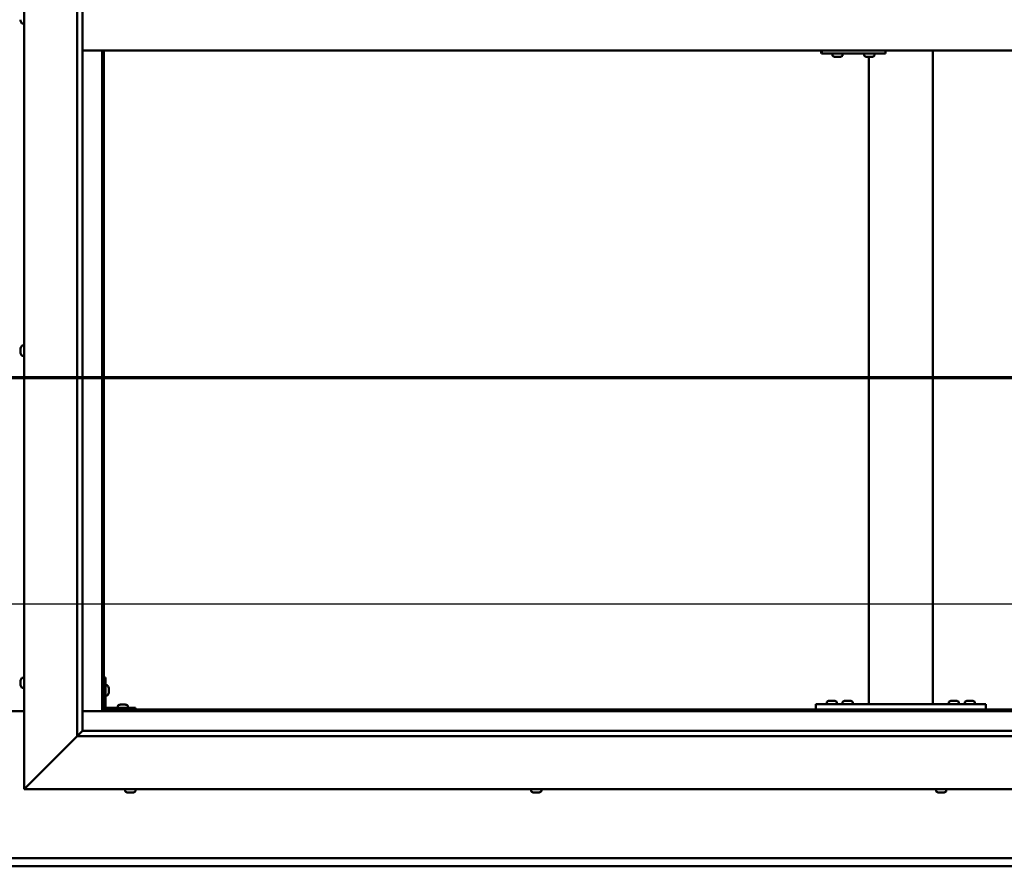
# Model space of a CAD drawing. Units: millimetres. Extents: x -6400 to 24410, y 3077 to 8837.
# Drawn here: x 6453 to 7379, y 3751 to 4547 of the extents above; entities that cross this region are included whole.
import ezdxf

# ---------------------------------------------------------------- set-up
doc = ezdxf.new("R2010")
doc.units = ezdxf.units.MM
doc.header["$LTSCALE"] = 25
doc.linetypes.add('CHAIN', pattern=[0.3543, 0.2362, -0.0295, 0.0591, -0.0295])
for name, color, linetype, lineweight in [('Dimension (ISO)', 7, 'Continuous', 25), ('Section Line (ISO)', 7, 'CHAIN', 70), ('Visible (ISO)', 7, 'Continuous', 50)]:
    doc.layers.add(name, color=color, linetype=linetype, lineweight=lineweight)
doc.styles.add('Note Text (ISO)', font='tahoma.ttf')
doc.dimstyles.new('Default (ISO)', dxfattribs={"dimscale": 25, "dimtxt": 3.5, "dimasz": 2.5, "dimexe": 3.175, "dimexo": 0, "dimgap": 0.762, "dimtad": 1, "dimrnd": 1e-08, "dimzin": 0, "dimtxsty": 'Note Text (ISO)', "dimcen": 0.09, "dimdle": 10, "dimclrd": 256, "dimclre": 256, "dimclrt": 256, "dimazin": 0, "dimtfac": 1.001486, "dimtmove": 0, "dimatfit": 3, "dimfxl": 1, "dimtolj": 1, "dimtzin": 0, "dimlwd": -1, "dimlwe": -1, "dimarcsym": 0})

# ---------------------------------------------------------------- blocks, each defined once
blk = doc.blocks.new('2dTransSection1')
at = {"layer": 'Section Line (ISO)', "linetype": 'CHAIN', "ltscale": 43.403267}
blk.add_line((190.882, 168.417), (323.682, 168.417), dxfattribs=at)
blk = doc.blocks.new('*D14')
at = {"layer": 'Defpoints', "color": 0, "transparency": 16777216}
for p in [(5082.06, 4222.29), (7782.06, 4222.29), (7782.06, 3997.44)]:
    blk.add_point(p, dxfattribs=at)
at = {"layer": 'Dimension (ISO)', "transparency": 16777216}
blk.add_line((5144.56, 3997.44), (7719.56, 3997.44), dxfattribs=at)
for points in [[(5144.56, 4007.86), (5144.56, 3987.03), (5082.06, 3997.44)], [(7719.56, 4007.86), (7719.56, 3987.03), (7782.06, 3997.44)]]:
    blk.add_solid(points, dxfattribs=at)
at = {"layer": 'Dimension (ISO)', "transparency": 16777216, "insert": (5932.65, 4107.64), "char_height": 87.5, "attachment_point": 1, "style": 'Note Text (ISO)'}
blk.add_mtext('\\A1;2700', dxfattribs=at)

msp = doc.modelspace()

# ---------------------------------------------------------------- linework, layer by layer
at = {"layer": 'Visible (ISO)'}
for p, q in [((6457.06, 3823.2), (6457.06, 5273.2)), ((6507.06, 3873.2), (6507.06, 5223.2)), ((6512.06, 5218.2), (6512.06, 3878.2)), ((6453.82, 4546.02), (6453.82, 4547.04)), ((6453.82, 4546.02), (6453.82, 4546)), ((6455.17, 4543.45), (6457.06, 4543.45)), ((6512.06, 4518.2), (7802.06, 4518.2)), ((6530.56, 4518.2), (6530.56, 3896.7)), ((6532.06, 3898.2), (6532.06, 4518.2)), ((7207.32, 4515.2), (7207.65, 4515.2)), ((7207.65, 4518.2), (7207.65, 4515.2)), ((7207.65, 4515.2), (7267.64, 4515.2)), ((7217.69, 4513.32), (7217.69, 4515.2)), ((7227.19, 4513.32), (7227.19, 4515.2)), ((7247.69, 4513.32), (7247.69, 4515.2)), ((7257.19, 4513.32), (7257.19, 4515.2)), ((7267.64, 4518.2), (7267.64, 4515.2)), ((7312.06, 3903.2), (7312.06, 4518.2)), ((7220.24, 4511.96), (7220.23, 4511.96)), ((7220.24, 4511.96), (7220.3, 4511.96)), ((7221.42, 4511.96), (7220.3, 4511.96)), ((7221.42, 4511.96), (7221.62, 4511.96)), ((7221.81, 4511.96), (7221.62, 4511.96)), ((7223.62, 4511.96), (7221.81, 4511.96)), ((7223.88, 4511.96), (7223.62, 4511.96)), ((7223.88, 4511.96), (7223.88, 4511.97)), ((7223.96, 4511.96), (7223.88, 4511.96)), ((7223.96, 4511.96), (7223.96, 4511.96)), ((7224.65, 4511.96), (7223.96, 4511.96)), ((7250.23, 4511.96), (7250.29, 4511.96)), ((7250.23, 4511.96), (7250.23, 4511.96)), ((7251.41, 4511.96), (7250.29, 4511.96)), ((7251.41, 4511.96), (7251.62, 4511.96)), ((7251.81, 4511.96), (7251.62, 4511.96)), ((7253.61, 4511.96), (7251.81, 4511.96)), ((7252.06, 3903.2), (7252.06, 4511.96)), ((7253.88, 4511.96), (7253.61, 4511.96)), ((7253.88, 4511.96), (7253.88, 4511.97)), ((7253.95, 4511.96), (7253.88, 4511.96)), ((7253.95, 4511.96), (7253.95, 4511.96)), ((7254.64, 4511.96), (7253.95, 4511.96)), ((6453.82, 4237.85), (6453.82, 4237.91)), ((6453.82, 4237.85), (6453.82, 4237.71)), ((6453.82, 4236.33), (6453.82, 4237.71)), ((6453.82, 4235.91), (6453.82, 4236.33)), ((6453.82, 4234.18), (6453.82, 4235.91)), ((6455.17, 4240.45), (6457.06, 4240.45)), ((6453.82, 4234.12), (6453.82, 4234.18)), ((6453.82, 4233.98), (6453.82, 4234.12)), ((6453.82, 4234.12), (6453.82, 4234.12)), ((6453.82, 4233.98), (6453.82, 4233.9)), ((6453.82, 4233.49), (6453.82, 4233.9)), ((6455.17, 4230.95), (6457.06, 4230.95)), ((6453.82, 3924.48), (6453.82, 3925.4)), ((6453.82, 3925.4), (6453.82, 3925.4)), ((6453.82, 3924.12), (6453.82, 3924.1)), ((6453.82, 3922.28), (6453.82, 3924.1)), ((6453.82, 3921.93), (6453.82, 3921.91)), ((6453.82, 3921), (6453.82, 3921.91)), ((6455.17, 3927.95), (6457.06, 3927.95)), ((6533.56, 3928.2), (6532.06, 3928.2)), ((6533.56, 3928.2), (6533.56, 3901.2)), ((6535.44, 3920.95), (6533.56, 3920.95)), ((6455.17, 3918.45), (6457.06, 3918.45)), ((6535.44, 3911.45), (6533.56, 3911.45)), ((6536.8, 3918.41), (6536.8, 3918.21)), ((6536.8, 3918.07), (6536.8, 3918.21)), ((6536.8, 3918.07), (6536.8, 3918)), ((6536.8, 3918), (6536.8, 3916.42)), ((6536.8, 3915.99), (6536.8, 3914.41)), ((6536.8, 3914.41), (6536.8, 3914.33)), ((6536.8, 3914.19), (6536.8, 3914.33)), ((6536.8, 3914.19), (6536.8, 3913.99)), ((6545.31, 3901.59), (6545.31, 3899.7)), ((6547.86, 3902.94), (6548.78, 3902.94)), ((6549.15, 3902.94), (6550.97, 3902.94)), ((6551.34, 3902.94), (6552.25, 3902.94)), ((6554.81, 3901.59), (6554.81, 3899.7)), ((7202.06, 3898.2), (7202.06, 3903.2)), ((7362.06, 3903.2), (7202.06, 3903.2)), ((7212.31, 3905.09), (7212.31, 3903.2)), ((7214.86, 3906.44), (7215.78, 3906.44)), ((7216.15, 3906.44), (7217.97, 3906.44)), ((7218.34, 3906.44), (7219.25, 3906.44)), ((7221.81, 3905.09), (7221.81, 3903.2)), ((7227.31, 3905.09), (7227.31, 3903.2)), ((7229.86, 3906.44), (7230.78, 3906.44)), ((7231.15, 3906.44), (7232.97, 3906.44)), ((7233.34, 3906.44), (7234.25, 3906.44)), ((7236.81, 3905.09), (7236.81, 3903.2)), ((7310.06, 3903.2), (7254.06, 3903.2)), ((7327.31, 3905.09), (7327.31, 3903.2)), ((7329.86, 3906.44), (7330.78, 3906.44)), ((7331.15, 3906.44), (7332.97, 3906.44)), ((7333.34, 3906.44), (7334.25, 3906.44)), ((7336.81, 3905.09), (7336.81, 3903.2)), ((7342.31, 3905.09), (7342.31, 3903.2)), ((7344.86, 3906.44), (7345.78, 3906.44)), ((7346.15, 3906.44), (7347.97, 3906.44)), ((7348.34, 3906.44), (7349.25, 3906.44)), ((7351.81, 3905.09), (7351.81, 3903.2)), ((7362.06, 3898.2), (7362.06, 3903.2)), ((6457.06, 3896.7), (6407.06, 3896.7)), ((6530.56, 3896.7), (6512.06, 3896.7)), ((6532.06, 3898.2), (6530.56, 3896.7)), ((6530.56, 3896.7), (6532.06, 3898.2)), ((6530.56, 3896.7), (7783.56, 3896.7)), ((7782.06, 3898.2), (6532.06, 3898.2)), ((6562.06, 3899.7), (6535.06, 3899.7)), ((6535.06, 3898.2), (6562.06, 3898.2)), ((6547.66, 3898.2), (6547.66, 3898.2)), ((6552.46, 3898.2), (6552.46, 3898.2)), ((6562.06, 3898.2), (6562.06, 3899.7)), ((7362.06, 3898.2), (7202.06, 3898.2)), ((7214.66, 3898.2), (7214.66, 3898.2)), ((7219.46, 3898.2), (7219.46, 3898.2)), ((7229.66, 3898.2), (7229.66, 3898.2)), ((7234.46, 3898.2), (7234.46, 3898.2)), ((7329.66, 3898.2), (7329.66, 3898.2)), ((7334.46, 3898.2), (7334.46, 3898.2)), ((7344.66, 3898.2), (7344.66, 3898.2)), ((7349.46, 3898.2), (7349.46, 3898.2)), ((6507.06, 3873.2), (6459.56, 3825.7)), ((6459.56, 3825.7), (6507.06, 3873.2)), ((6511.96, 3878.11), (6507.06, 3873.2)), ((7807.06, 3873.2), (6507.06, 3873.2)), ((6512.06, 3878.2), (6511.96, 3878.11)), ((6512.06, 3878.2), (7801.06, 3878.2)), ((6457.06, 3823.2), (6459.56, 3825.7)), ((6459.56, 3825.7), (6457.06, 3823.2)), ((7857.06, 3823.2), (6457.06, 3823.2)), ((6552.31, 3821.32), (6552.31, 3823.2)), ((6555.37, 3819.96), (6554.85, 3819.96)), ((6555.37, 3819.96), (6555.42, 3819.96)), ((6555.53, 3819.96), (6555.42, 3819.96)), ((6555.53, 3819.96), (6555.53, 3819.97)), ((6555.68, 3819.96), (6555.53, 3819.96)), ((6557.45, 3819.96), (6555.68, 3819.96)), ((6557.86, 3819.96), (6557.45, 3819.96)), ((6559.13, 3819.96), (6557.86, 3819.96)), ((6559.13, 3819.96), (6559.24, 3819.96)), ((6559.26, 3819.96), (6559.24, 3819.96)), ((6561.81, 3821.32), (6561.81, 3823.2)), ((6934.31, 3821.32), (6934.31, 3823.2)), ((6936.89, 3819.96), (6936.85, 3819.96)), ((6936.89, 3819.96), (6937.01, 3819.96)), ((6938.33, 3819.96), (6937.01, 3819.96)), ((6938.75, 3819.96), (6938.33, 3819.96)), ((6940.5, 3819.96), (6938.75, 3819.96)), ((6940.61, 3819.96), (6940.5, 3819.96)), ((6940.61, 3819.96), (6940.61, 3819.97)), ((6940.74, 3819.96), (6940.61, 3819.96)), ((6940.74, 3819.96), (6940.8, 3819.96)), ((6941.26, 3819.96), (6940.8, 3819.96)), ((6943.81, 3821.32), (6943.81, 3823.2)), ((7315.31, 3821.32), (7315.31, 3823.2)), ((7318.33, 3819.96), (7317.85, 3819.96)), ((7318.33, 3819.96), (7318.39, 3819.96)), ((7318.51, 3819.96), (7318.39, 3819.96)), ((7318.51, 3819.96), (7318.51, 3819.97)), ((7318.63, 3819.96), (7318.51, 3819.96)), ((7320.38, 3819.96), (7318.63, 3819.96)), ((7320.8, 3819.96), (7320.38, 3819.96)), ((7322.11, 3819.96), (7320.8, 3819.96)), ((7322.11, 3819.96), (7322.23, 3819.96)), ((7322.26, 3819.96), (7322.23, 3819.96)), ((7324.81, 3821.32), (7324.81, 3823.2)), ((5082.06, 3758.2), (7782.06, 3758.2)), ((7782.06, 3750.7), (5082.06, 3750.7))]:
    msp.add_line(p, q, dxfattribs=at)
for centre, radius, start, end in [((6461.51, 4548.2), 8, 196.19446, 215.68533), ((6455.17, 4543.65), 0.2, 215.68533, 270), ((7217.89, 4513.32), 0.2, 180, 234.31467), ((7222.44, 4519.65), 8, 234.31467, 253.99232), ((7222.44, 4519.65), 8, 286.00768, 305.68533), ((7226.99, 4513.32), 0.2, 305.68533, 0), ((7247.89, 4513.32), 0.2, 180, 234.31467), ((7252.44, 4519.65), 8, 234.31467, 253.99232), ((7252.44, 4519.65), 8, 286.00768, 305.68533), ((7256.99, 4513.32), 0.2, 305.68533, 0), ((6461.51, 4235.7), 8, 144.31467, 163.99232), ((6455.17, 4240.25), 0.2, 90, 144.31467), ((6461.51, 4235.7), 8, 196.00768, 215.68533), ((6455.17, 4231.15), 0.2, 215.68533, 270), ((6461.51, 3923.2), 8, 144.31467, 163.6659), ((6461.51, 3923.2), 8, 196.3341, 215.68533), ((6455.17, 3927.75), 0.2, 90, 144.31467), ((6535.44, 3920.75), 0.2, 35.68533, 90), ((6529.11, 3916.2), 8, 16.00768, 35.68533), ((6455.17, 3918.65), 0.2, 215.68533, 270), ((6535.44, 3911.65), 0.2, 270, 324.31467), ((6529.11, 3916.2), 8, 324.31467, 343.99232), ((6535.06, 3901.2), 3, 180, 270), ((6535.06, 3901.2), 1.5, 180, 270), ((6545.51, 3901.59), 0.2, 125.68533, 180), ((6550.06, 3895.25), 8, 106.33482, 125.68533), ((6550.06, 3895.25), 8, 54.31467, 73.66518), ((6554.61, 3901.59), 0.2, 0, 54.31467), ((7212.51, 3905.09), 0.2, 125.68533, 180), ((7217.06, 3898.75), 8, 106.33482, 125.68533), ((7217.06, 3898.75), 8, 54.31467, 73.66518), ((7221.61, 3905.09), 0.2, 0, 54.31467), ((7227.51, 3905.09), 0.2, 125.68533, 180), ((7232.06, 3898.75), 8, 106.33482, 125.68533), ((7232.06, 3898.75), 8, 54.31467, 73.66518), ((7236.61, 3905.09), 0.2, 0, 54.31467), ((7327.51, 3905.09), 0.2, 125.68533, 180), ((7332.06, 3898.75), 8, 106.33482, 125.68533), ((7332.06, 3898.75), 8, 54.31467, 73.66518), ((7336.61, 3905.09), 0.2, 0, 54.31467), ((7342.51, 3905.09), 0.2, 125.68533, 180), ((7347.06, 3898.75), 8, 106.33482, 125.68533), ((7347.06, 3898.75), 8, 54.31467, 73.66518), ((7351.61, 3905.09), 0.2, 0, 54.31467), ((6552.51, 3821.32), 0.2, 180, 234.31467), ((6557.06, 3827.65), 8, 234.31467, 253.99232), ((6557.06, 3827.65), 8, 286.00768, 305.68533), ((6561.61, 3821.32), 0.2, 305.68533, 0), ((6934.51, 3821.32), 0.2, 180, 234.31467), ((6939.06, 3827.65), 8, 234.31467, 253.99232), ((6939.06, 3827.65), 8, 286.00768, 305.68533), ((6943.61, 3821.32), 0.2, 305.68533, 0), ((7315.51, 3821.32), 0.2, 180, 234.31467), ((7320.06, 3827.65), 8, 234.31467, 253.99232), ((7320.06, 3827.65), 8, 286.00768, 305.68533), ((7324.61, 3821.32), 0.2, 305.68533, 0)]:
    msp.add_arc(centre, radius, start, end, dxfattribs=at)
msp.add_ellipse((7207.32, 4521.2), major_axis=(0, -6), ratio=0.01384, start_param=5.235988, end_param=6.283185, dxfattribs=at)
for points, knots in [([(6453.82, 4546.02), (6453.82, 4546), (6453.83, 4545.98), (6453.83, 4545.95), (6453.83, 4545.95), (6453.83, 4545.97), (6453.82, 4545.98), (6453.82, 4546)], [0.17438702, 0.17438702, 0.17438702, 0.17438702, 0.18896797, 0.18896797, 0.20586323, 0.20586323, 0.21737852, 0.21737852, 0.21737852, 0.21737852]), ([(7220.24, 4511.96), (7220.22, 4511.97), (7220.21, 4511.97), (7220.21, 4511.97), (7220.22, 4511.97), (7220.25, 4511.97), (7220.27, 4511.97), (7220.3, 4511.96)], [0.17438702, 0.17438702, 0.17438702, 0.17438702, 0.18896797, 0.18896797, 0.20586323, 0.20586323, 0.21737852, 0.21737852, 0.21737852, 0.21737852]), ([(7221.42, 4511.96), (7221.45, 4511.97), (7221.49, 4511.97), (7221.58, 4511.97), (7221.64, 4511.97), (7221.73, 4511.97), (7221.77, 4511.97), (7221.81, 4511.96)], [0.17438702, 0.17438702, 0.17438702, 0.17438702, 0.18896797, 0.18896797, 0.20586323, 0.20586323, 0.21737852, 0.21737852, 0.21737852, 0.21737852]), ([(7223.62, 4511.96), (7223.67, 4511.97), (7223.72, 4511.97), (7223.82, 4511.97), (7223.86, 4511.97), (7223.92, 4511.97), (7223.94, 4511.97), (7223.96, 4511.96)], [0.17438702, 0.17438702, 0.17438702, 0.17438702, 0.18896797, 0.18896797, 0.20586323, 0.20586323, 0.21737852, 0.21737852, 0.21737852, 0.21737852]), ([(7250.23, 4511.96), (7250.22, 4511.97), (7250.21, 4511.97), (7250.2, 4511.97), (7250.21, 4511.97), (7250.25, 4511.97), (7250.27, 4511.97), (7250.29, 4511.96)], [0.17438702, 0.17438702, 0.17438702, 0.17438702, 0.18896797, 0.18896797, 0.20586323, 0.20586323, 0.21737852, 0.21737852, 0.21737852, 0.21737852]), ([(7251.41, 4511.96), (7251.44, 4511.97), (7251.48, 4511.97), (7251.58, 4511.97), (7251.63, 4511.97), (7251.73, 4511.97), (7251.77, 4511.97), (7251.81, 4511.96)], [0.17438702, 0.17438702, 0.17438702, 0.17438702, 0.18896797, 0.18896797, 0.20586323, 0.20586323, 0.21737852, 0.21737852, 0.21737852, 0.21737852]), ([(7253.61, 4511.96), (7253.66, 4511.97), (7253.71, 4511.97), (7253.81, 4511.97), (7253.86, 4511.97), (7253.92, 4511.97), (7253.94, 4511.97), (7253.95, 4511.96)], [0.17438702, 0.17438702, 0.17438702, 0.17438702, 0.18896797, 0.18896797, 0.20586323, 0.20586323, 0.21737852, 0.21737852, 0.21737852, 0.21737852]), ([(6453.82, 4237.85), (6453.82, 4237.85), (6453.83, 4237.85), (6453.83, 4237.83), (6453.83, 4237.81), (6453.83, 4237.76), (6453.82, 4237.74), (6453.82, 4237.71)], [0.17438702, 0.17438702, 0.17438702, 0.17438702, 0.18896797, 0.18896797, 0.20586323, 0.20586323, 0.21737851, 0.21737851, 0.21737851, 0.21737851]), ([(6453.82, 4236.33), (6453.82, 4236.29), (6453.83, 4236.24), (6453.83, 4236.14), (6453.83, 4236.08), (6453.83, 4235.98), (6453.82, 4235.94), (6453.82, 4235.91)], [0.17438702, 0.17438702, 0.17438702, 0.17438702, 0.18896797, 0.18896797, 0.20586323, 0.20586323, 0.21737851, 0.21737851, 0.21737851, 0.21737851]), ([(6453.82, 4234.18), (6453.82, 4234.14), (6453.83, 4234.09), (6453.83, 4234.01), (6453.83, 4233.97), (6453.83, 4233.92), (6453.82, 4233.91), (6453.82, 4233.9)], [0.17438702, 0.17438702, 0.17438702, 0.17438702, 0.18896797, 0.18896797, 0.20586323, 0.20586323, 0.21737852, 0.21737852, 0.21737852, 0.21737852]), ([(6453.82, 3925.4), (6453.82, 3925.42), (6453.83, 3925.44), (6453.83, 3925.45), (6453.83, 3925.45), (6453.83, 3925.43), (6453.82, 3925.41), (6453.82, 3925.4)], [0.17438702, 0.17438702, 0.17438702, 0.17438702, 0.18896797, 0.18896797, 0.20586323, 0.20586323, 0.21737852, 0.21737852, 0.21737852, 0.21737852]), ([(6453.82, 3924.48), (6453.82, 3924.45), (6453.83, 3924.42), (6453.83, 3924.33), (6453.83, 3924.27), (6453.83, 3924.18), (6453.82, 3924.14), (6453.82, 3924.1)], [0.17438702, 0.17438702, 0.17438702, 0.17438702, 0.18896797, 0.18896797, 0.20586323, 0.20586323, 0.21737851, 0.21737851, 0.21737851, 0.21737851]), ([(6453.82, 3924.12), (6453.82, 3924.17), (6453.83, 3924.22), (6453.83, 3924.29), (6453.83, 3924.31), (6453.83, 3924.33)], [0.17438702, 0.17438702, 0.17438702, 0.17438702, 0.18896797, 0.18896797, 0.19470305, 0.19470305, 0.19470305, 0.19470305]), ([(6453.82, 3922.28), (6453.82, 3922.23), (6453.83, 3922.18), (6453.83, 3922.08), (6453.83, 3922.02), (6453.83, 3921.96), (6453.82, 3921.93), (6453.82, 3921.91)], [0.17438702, 0.17438702, 0.17438702, 0.17438702, 0.18896797, 0.18896797, 0.20586323, 0.20586323, 0.21737851, 0.21737851, 0.21737851, 0.21737851]), ([(6453.82, 3921.93), (6453.82, 3921.95), (6453.83, 3921.99), (6453.83, 3922.04), (6453.83, 3922.06), (6453.83, 3922.08)], [0.17438702, 0.17438702, 0.17438702, 0.17438702, 0.18896797, 0.18896797, 0.19470305, 0.19470305, 0.19470305, 0.19470305]), ([(6453.82, 3921), (6453.82, 3920.98), (6453.83, 3920.96), (6453.83, 3920.95), (6453.83, 3920.95), (6453.83, 3920.95)], [0.17438702, 0.17438702, 0.17438702, 0.17438702, 0.18896797, 0.18896797, 0.19470305, 0.19470305, 0.19470305, 0.19470305]), ([(6536.8, 3918), (6536.79, 3918.04), (6536.79, 3918.08), (6536.78, 3918.15), (6536.79, 3918.17), (6536.79, 3918.2), (6536.79, 3918.21), (6536.8, 3918.21)], [0.17438702, 0.17438702, 0.17438702, 0.17438702, 0.18896797, 0.18896797, 0.20586323, 0.20586323, 0.21737852, 0.21737852, 0.21737852, 0.21737852]), ([(6536.8, 3915.99), (6536.79, 3916.03), (6536.79, 3916.08), (6536.78, 3916.19), (6536.79, 3916.25), (6536.79, 3916.34), (6536.79, 3916.38), (6536.8, 3916.42)], [0.17438702, 0.17438702, 0.17438702, 0.17438702, 0.18896797, 0.18896797, 0.20586323, 0.20586323, 0.21737852, 0.21737852, 0.21737852, 0.21737852]), ([(6536.8, 3914.19), (6536.79, 3914.19), (6536.79, 3914.2), (6536.78, 3914.24), (6536.79, 3914.28), (6536.79, 3914.34), (6536.79, 3914.37), (6536.8, 3914.41)], [0.17438702, 0.17438702, 0.17438702, 0.17438702, 0.18896797, 0.18896797, 0.20586323, 0.20586323, 0.21737851, 0.21737851, 0.21737851, 0.21737851]), ([(6547.86, 3902.94), (6547.84, 3902.94), (6547.82, 3902.93), (6547.81, 3902.93), (6547.81, 3902.93), (6547.81, 3902.93)], [0.17438702, 0.17438702, 0.17438702, 0.17438702, 0.18896797, 0.18896797, 0.19569168, 0.19569168, 0.19569168, 0.19569168]), ([(6549.15, 3902.94), (6549.1, 3902.94), (6549.05, 3902.93), (6548.94, 3902.93), (6548.89, 3902.93), (6548.82, 3902.93), (6548.8, 3902.94), (6548.78, 3902.94)], [0.17438702, 0.17438702, 0.17438702, 0.17438702, 0.18896797, 0.18896797, 0.20586323, 0.20586323, 0.21737851, 0.21737851, 0.21737851, 0.21737851]), ([(6551.34, 3902.94), (6551.32, 3902.94), (6551.28, 3902.93), (6551.2, 3902.93), (6551.14, 3902.93), (6551.05, 3902.93), (6551.01, 3902.94), (6550.97, 3902.94)], [0.17438702, 0.17438702, 0.17438702, 0.17438702, 0.18896797, 0.18896797, 0.20586323, 0.20586323, 0.21737851, 0.21737851, 0.21737851, 0.21737851]), ([(6552.31, 3902.93), (6552.31, 3902.93), (6552.3, 3902.93), (6552.29, 3902.93), (6552.27, 3902.94), (6552.25, 3902.94)], [0.19569168, 0.19569168, 0.19569168, 0.19569168, 0.20586323, 0.20586323, 0.21737852, 0.21737852, 0.21737852, 0.21737852]), ([(7214.86, 3906.44), (7214.84, 3906.44), (7214.82, 3906.43), (7214.81, 3906.43), (7214.81, 3906.43), (7214.81, 3906.43)], [0.17438702, 0.17438702, 0.17438702, 0.17438702, 0.18896797, 0.18896797, 0.19569168, 0.19569168, 0.19569168, 0.19569168]), ([(7216.15, 3906.44), (7216.1, 3906.44), (7216.05, 3906.43), (7215.94, 3906.43), (7215.89, 3906.43), (7215.82, 3906.43), (7215.8, 3906.44), (7215.78, 3906.44)], [0.17438702, 0.17438702, 0.17438702, 0.17438702, 0.18896797, 0.18896797, 0.20586323, 0.20586323, 0.21737852, 0.21737852, 0.21737852, 0.21737852]), ([(7218.34, 3906.44), (7218.32, 3906.44), (7218.28, 3906.43), (7218.2, 3906.43), (7218.14, 3906.43), (7218.05, 3906.43), (7218.01, 3906.44), (7217.97, 3906.44)], [0.17438702, 0.17438702, 0.17438702, 0.17438702, 0.18896797, 0.18896797, 0.20586323, 0.20586323, 0.21737852, 0.21737852, 0.21737852, 0.21737852]), ([(7219.31, 3906.43), (7219.31, 3906.43), (7219.3, 3906.43), (7219.29, 3906.43), (7219.27, 3906.44), (7219.25, 3906.44)], [0.19569168, 0.19569168, 0.19569168, 0.19569168, 0.20586323, 0.20586323, 0.21737852, 0.21737852, 0.21737852, 0.21737852]), ([(7229.86, 3906.44), (7229.84, 3906.44), (7229.82, 3906.43), (7229.81, 3906.43), (7229.81, 3906.43), (7229.81, 3906.43)], [0.17438702, 0.17438702, 0.17438702, 0.17438702, 0.18896797, 0.18896797, 0.19569168, 0.19569168, 0.19569168, 0.19569168]), ([(7231.15, 3906.44), (7231.1, 3906.44), (7231.05, 3906.43), (7230.94, 3906.43), (7230.89, 3906.43), (7230.82, 3906.43), (7230.8, 3906.44), (7230.78, 3906.44)], [0.17438702, 0.17438702, 0.17438702, 0.17438702, 0.18896797, 0.18896797, 0.20586323, 0.20586323, 0.21737852, 0.21737852, 0.21737852, 0.21737852]), ([(7233.34, 3906.44), (7233.32, 3906.44), (7233.28, 3906.43), (7233.2, 3906.43), (7233.14, 3906.43), (7233.05, 3906.43), (7233.01, 3906.44), (7232.97, 3906.44)], [0.17438702, 0.17438702, 0.17438702, 0.17438702, 0.18896797, 0.18896797, 0.20586323, 0.20586323, 0.21737852, 0.21737852, 0.21737852, 0.21737852]), ([(7234.31, 3906.43), (7234.31, 3906.43), (7234.3, 3906.43), (7234.29, 3906.43), (7234.27, 3906.44), (7234.25, 3906.44)], [0.19569168, 0.19569168, 0.19569168, 0.19569168, 0.20586323, 0.20586323, 0.21737852, 0.21737852, 0.21737852, 0.21737852]), ([(7329.86, 3906.44), (7329.84, 3906.44), (7329.82, 3906.43), (7329.81, 3906.43), (7329.81, 3906.43), (7329.81, 3906.43)], [0.17438702, 0.17438702, 0.17438702, 0.17438702, 0.18896797, 0.18896797, 0.19569168, 0.19569168, 0.19569168, 0.19569168]), ([(7331.15, 3906.44), (7331.1, 3906.44), (7331.05, 3906.43), (7330.94, 3906.43), (7330.89, 3906.43), (7330.82, 3906.43), (7330.8, 3906.44), (7330.78, 3906.44)], [0.17438702, 0.17438702, 0.17438702, 0.17438702, 0.18896797, 0.18896797, 0.20586323, 0.20586323, 0.21737852, 0.21737852, 0.21737852, 0.21737852]), ([(7333.34, 3906.44), (7333.32, 3906.44), (7333.28, 3906.43), (7333.2, 3906.43), (7333.14, 3906.43), (7333.05, 3906.43), (7333.01, 3906.44), (7332.97, 3906.44)], [0.17438702, 0.17438702, 0.17438702, 0.17438702, 0.18896797, 0.18896797, 0.20586323, 0.20586323, 0.21737852, 0.21737852, 0.21737852, 0.21737852]), ([(7334.31, 3906.43), (7334.31, 3906.43), (7334.3, 3906.43), (7334.29, 3906.43), (7334.27, 3906.44), (7334.25, 3906.44)], [0.19569168, 0.19569168, 0.19569168, 0.19569168, 0.20586323, 0.20586323, 0.21737852, 0.21737852, 0.21737852, 0.21737852]), ([(7344.86, 3906.44), (7344.84, 3906.44), (7344.82, 3906.43), (7344.81, 3906.43), (7344.81, 3906.43), (7344.81, 3906.43)], [0.17438702, 0.17438702, 0.17438702, 0.17438702, 0.18896797, 0.18896797, 0.19569168, 0.19569168, 0.19569168, 0.19569168]), ([(7346.15, 3906.44), (7346.1, 3906.44), (7346.05, 3906.43), (7345.94, 3906.43), (7345.89, 3906.43), (7345.82, 3906.43), (7345.8, 3906.44), (7345.78, 3906.44)], [0.17438702, 0.17438702, 0.17438702, 0.17438702, 0.18896797, 0.18896797, 0.20586323, 0.20586323, 0.21737852, 0.21737852, 0.21737852, 0.21737852]), ([(7348.34, 3906.44), (7348.32, 3906.44), (7348.28, 3906.43), (7348.2, 3906.43), (7348.14, 3906.43), (7348.05, 3906.43), (7348.01, 3906.44), (7347.97, 3906.44)], [0.17438702, 0.17438702, 0.17438702, 0.17438702, 0.18896797, 0.18896797, 0.20586323, 0.20586323, 0.21737852, 0.21737852, 0.21737852, 0.21737852]), ([(7349.31, 3906.43), (7349.31, 3906.43), (7349.3, 3906.43), (7349.29, 3906.43), (7349.27, 3906.44), (7349.25, 3906.44)], [0.19569168, 0.19569168, 0.19569168, 0.19569168, 0.20586323, 0.20586323, 0.21737852, 0.21737852, 0.21737852, 0.21737852]), ([(6555.37, 3819.96), (6555.39, 3819.97), (6555.41, 3819.97), (6555.48, 3819.97), (6555.52, 3819.97), (6555.6, 3819.97), (6555.64, 3819.97), (6555.68, 3819.96)], [0.17438702, 0.17438702, 0.17438702, 0.17438702, 0.18896797, 0.18896797, 0.20586323, 0.20586323, 0.21737852, 0.21737852, 0.21737852, 0.21737852]), ([(6557.45, 3819.96), (6557.49, 3819.97), (6557.55, 3819.97), (6557.66, 3819.97), (6557.71, 3819.97), (6557.8, 3819.97), (6557.83, 3819.97), (6557.86, 3819.96)], [0.17438702, 0.17438702, 0.17438702, 0.17438702, 0.18896797, 0.18896797, 0.20586323, 0.20586323, 0.21737852, 0.21737852, 0.21737852, 0.21737852]), ([(6559.13, 3819.96), (6559.17, 3819.97), (6559.2, 3819.97), (6559.24, 3819.97), (6559.25, 3819.97), (6559.25, 3819.97), (6559.25, 3819.97), (6559.24, 3819.96)], [0.17438702, 0.17438702, 0.17438702, 0.17438702, 0.18896797, 0.18896797, 0.20586323, 0.20586323, 0.21737852, 0.21737852, 0.21737852, 0.21737852]), ([(6936.89, 3819.96), (6936.88, 3819.97), (6936.88, 3819.97), (6936.89, 3819.97), (6936.91, 3819.97), (6936.96, 3819.97), (6936.98, 3819.97), (6937.01, 3819.96)], [0.17438702, 0.17438702, 0.17438702, 0.17438702, 0.18896797, 0.18896797, 0.20586323, 0.20586323, 0.21737852, 0.21737852, 0.21737852, 0.21737852]), ([(6938.33, 3819.96), (6938.37, 3819.97), (6938.41, 3819.97), (6938.52, 3819.97), (6938.58, 3819.97), (6938.67, 3819.97), (6938.71, 3819.97), (6938.75, 3819.96)], [0.17438702, 0.17438702, 0.17438702, 0.17438702, 0.18896797, 0.18896797, 0.20586323, 0.20586323, 0.21737852, 0.21737852, 0.21737852, 0.21737852]), ([(6940.5, 3819.96), (6940.55, 3819.97), (6940.59, 3819.97), (6940.68, 3819.97), (6940.72, 3819.97), (6940.77, 3819.97), (6940.79, 3819.97), (6940.8, 3819.96)], [0.17438702, 0.17438702, 0.17438702, 0.17438702, 0.18896797, 0.18896797, 0.20586323, 0.20586323, 0.21737851, 0.21737851, 0.21737851, 0.21737851]), ([(7318.33, 3819.96), (7318.34, 3819.97), (7318.37, 3819.97), (7318.43, 3819.97), (7318.47, 3819.97), (7318.55, 3819.97), (7318.59, 3819.97), (7318.63, 3819.96)], [0.17438702, 0.17438702, 0.17438702, 0.17438702, 0.18896797, 0.18896797, 0.20586323, 0.20586323, 0.21737852, 0.21737852, 0.21737852, 0.21737852]), ([(7320.38, 3819.96), (7320.43, 3819.97), (7320.48, 3819.97), (7320.59, 3819.97), (7320.65, 3819.97), (7320.74, 3819.97), (7320.77, 3819.97), (7320.8, 3819.96)], [0.17438702, 0.17438702, 0.17438702, 0.17438702, 0.18896797, 0.18896797, 0.20586323, 0.20586323, 0.21737852, 0.21737852, 0.21737852, 0.21737852]), ([(7322.11, 3819.96), (7322.14, 3819.97), (7322.17, 3819.97), (7322.22, 3819.97), (7322.24, 3819.97), (7322.24, 3819.97), (7322.24, 3819.97), (7322.23, 3819.96)], [0.17438702, 0.17438702, 0.17438702, 0.17438702, 0.18896797, 0.18896797, 0.20586323, 0.20586323, 0.21737852, 0.21737852, 0.21737852, 0.21737852])]:
    msp.add_open_spline(points, degree=3, knots=knots, dxfattribs=at)

# ---------------------------------------------------------------- block references
at = {"layer": 'Section Line (ISO)', "xscale": 25, "yscale": 25, "zscale": 25}
msp.add_blockref('2dTransSection1', (0, 0), dxfattribs=at)

# ---------------------------------------------------------------- dimensions: what is measured, and where the dimension line sits
at = {"layer": 'Dimension (ISO)'}
dim = msp.add_linear_dim(base=(7782.06, 3997.44), p1=(5082.06, 4222.29), p2=(7782.06, 4222.29), dimstyle='Default (ISO)', override={"dimgap": 0.762, "dimdec": 0, "dimse1": 1, "dimse2": 1, "dimtol": 0, "dimlim": 0, "dimtp": 0, "dimtm": 0, "dimtdec": 2, "dimtofl": 0, "dimatfit": 1}, dxfattribs=at)
dim.commit()
dim.dimension.update_dxf_attribs({"geometry": '*D14', "text_midpoint": (6058.41, 3997.44), "dimtype": 160})

doc.saveas('drawing.dxf')
